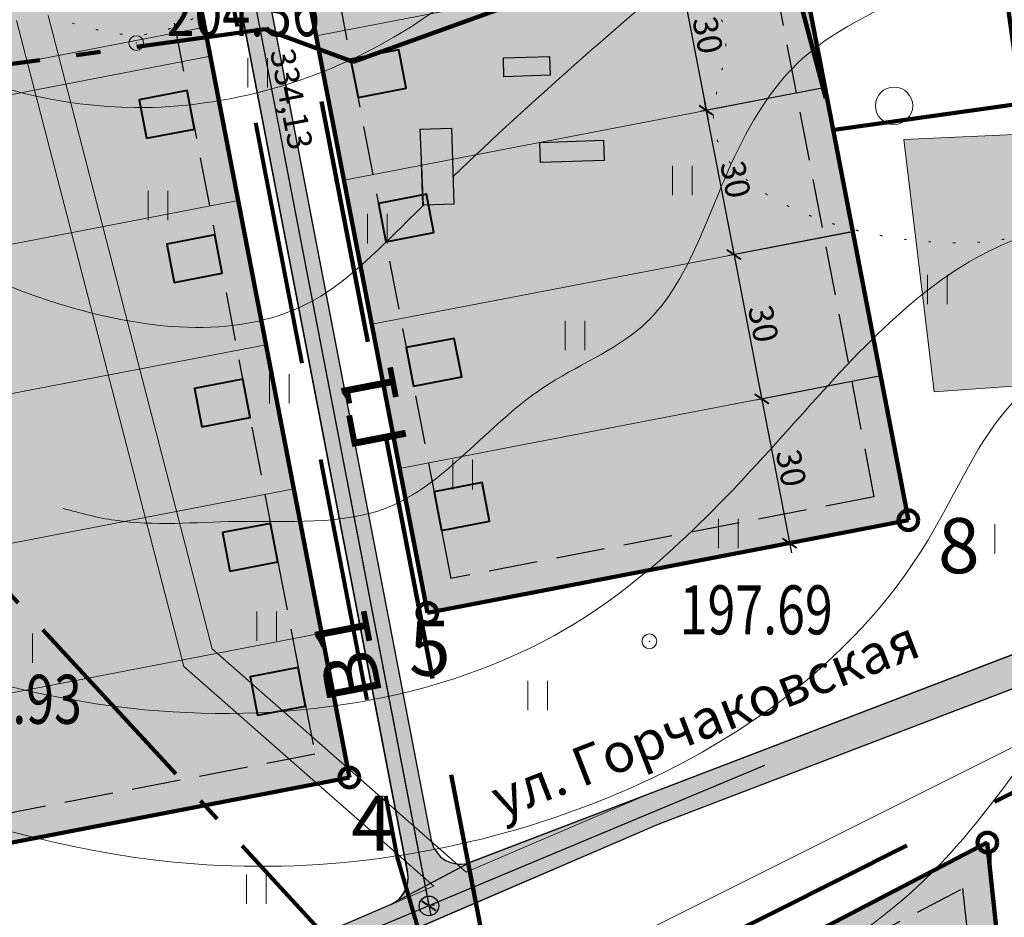
# Model space of a CAD drawing. Units: millimetres. Extents: x 2371278 to 4073019, y -6297732 to -5246626.
# Drawn here: x 2674930 to 2875940, y -6065805 to -5882530 of the extents above; entities that cross this region are included whole.
import ezdxf

# ---------------------------------------------------------------- set-up
doc = ezdxf.new("R2010")
doc.units = ezdxf.units.MM
for name, pattern in [('GOST2.303 4', [7, 5, -2, 0]), ('GOST2.303 6', [12, 8, -1.5, 1, -1.5]), ('ШТРИХ 1x9', [10, 1, -9])]:
    doc.linetypes.add(name, pattern=pattern)
for name, color, linetype, lineweight in [('ГП-В1', 3, 'GOST2.303 4', 80), ('ГП-Газ', 5, 'GOST2.303 4', 90), ('ГП-Граница существующая', 12, 'GOST2.303 6', 100), ('ГП-Граница участков', 40, 'Continuous', 20), ('ГП-Дома проектируемые', 32, 'Continuous', 40), ('ГП-Дороги', 4, 'Continuous', 25), ('ГП-Заливка Участков проектируемых', 254, 'Continuous', 13), ('ГП-Заливка_Участков существующих', 254, 'Continuous', 13), ('ГП-Контур сооружений существующих', 251, 'Continuous', 30), ('ГП-Красные линии проектируемые', 1, 'Continuous', 100), ('ГП-Линия застройки', 153, 'GOST2.303 4', 30), ('ГП-Подоснова', 255, 'Continuous', 13), ('ГП-Размерные линии', 6, 'Continuous', 25), ('ГП-Схема транспорта', 1, 'Continuous', 30), ('Заливка дороги', 254, 'Continuous', 0), ('Точки координат', 6, 'Continuous', 25)]:
    doc.layers.add(name, color=color, linetype=linetype, lineweight=lineweight)
doc.styles.add('GOST 2.304', font='CS_Gost2304.shx')
doc.styles.add('LINETYPEFONT', font='isocpeur.ttf', dxfattribs={"height": 2})
doc.styles.add('SHRFT', font='TXT', dxfattribs={"width": 0.75})
doc.styles.add('Текст', font='times.ttf')
doc.linetypes.add('ВОДОПРОВОД_ПОДЗ', pattern='A,3.5,-1.5,["В",LINETYPEFONT,S=1.5,R=0,X=-1.5,Y=-1.5],-1.5,3.5,-2,10,-2,10,-2', length=36)
doc.dimstyles.new('SPDS', dxfattribs={"dimscale": 100, "dimtxt": 2.5, "dimasz": 2.5, "dimexe": 1.25, "dimexo": 0.625, "dimtad": 1, "dimdec": 0, "dimrnd": 0.001, "dimtxsty": 'GOST 2.304', "dimblk": 'ARCHTICK', "dimblk1": 'ARCHTICK', "dimblk2": 'ARCHTICK', "dimcen": 2.5, "dimdle": 2, "dimadec": 0, "dimazin": 2, "dimtfac": 0.75, "dimtdec": 4, "dimtmove": 1, "dimatfit": 3, "dimfxl": 0, "dimtolj": 1, "dimarcsym": 0})

# ---------------------------------------------------------------- blocks, each defined once
blk = doc.blocks.new('Podosnova_Горчаки')
for p, q in [((1605596, 917511), (1571433, 1049398)), ((1611388, 921073), (1577878, 1050439)), ((1663227, 875465), (1611388, 921073)), ((1700226, 891353), (1781799, 922612)), ((1656614, 872626), (1605596, 917511)), ((1702673, 885329), (1784132, 916546)), ((1663227, 875465), (1700226, 891353)), ((1626994, 852833), (1702673, 885329)), ((1624200, 858707), (1656614, 872626))]:
    blk.add_line(p, q)
at = {"linetype": 'ByBlock', "ltscale": 5}
for p, q in [((1618668, 1041712), (1618668, 1035712)), ((1622668, 1035712), (1622668, 1041712)), ((1705391, 1019698), (1705391, 1013698)), ((1709391, 1013698), (1709391, 1019698)), ((1598335, 1014613), (1598335, 1008613)), ((1602335, 1008613), (1602335, 1014613)), ((1643087, 1009886), (1643087, 1003886)), ((1647087, 1003886), (1647087, 1009886)), ((1757436, 997454), (1757436, 991454)), ((1761436, 991454), (1761436, 997454)), ((1683473, 988070), (1683473, 982070)), ((1687473, 982070), (1687473, 988070)), ((1623076, 977162), (1623076, 971162)), ((1627076, 971162), (1627076, 977162)), ((1660534, 959649), (1660534, 953649)), ((1664534, 953649), (1664534, 959649)), ((1714746, 947650), (1714746, 941650)), ((1718746, 941650), (1718746, 947650)), ((1771141, 946559), (1771141, 940559)), ((1620512, 928743), (1620512, 922743)), ((1624512, 922743), (1624512, 928743)), ((1574684, 918238), (1574684, 924238)), ((1675815, 914563), (1675815, 908563)), ((1679815, 908563), (1679815, 914563)), ((1770449, 879859), (1770449, 873859)), ((1618398, 875000), (1618398, 869000)), ((1622398, 869000), (1622398, 875000))]:
    blk.add_line(p, q, dxfattribs=at)
at = {"ltscale": 5}
for p, q in [((1670835, 1041732), (1680277, 1042049)), ((1670964, 1037909), (1670835, 1041732)), ((1680277, 1042049), (1680406, 1038226)), ((1680406, 1038226), (1670964, 1037909)), ((1653825, 1027197), (1660225, 1027412)), ((1654347, 1011648), (1653825, 1027197)), ((1660225, 1027412), (1660747, 1011863)), ((1678297, 1024494), (1691305, 1024931)), ((1678436, 1020373), (1678297, 1024494)), ((1691305, 1024931), (1691444, 1020810)), ((1691444, 1020810), (1678436, 1020373)), ((1660747, 1011863), (1654347, 1011648))]:
    blk.add_line(p, q, dxfattribs=at)
at = {"linetype": 'ВОДОПРОВОД_ПОДЗ', "ltscale": 5000}
blk.add_line((1659406, 843343), (1808523, 917877), dxfattribs=at)
for centre in [(1595902, 1044771), (1700637, 922628)]:
    blk.add_circle(centre, 1500)
at = {"ltscale": 100}
blk.add_circle((1750604, 1031973), 3814, dxfattribs=at)
at = {"linetype": 'ШТРИХ 1x9', "ltscale": 500}
blk.add_spline([(1582806, 1048814), (1598002, 1046571), (1621303, 1056047), (1661614, 1052788), (1698942, 1060014), (1715949, 1047862), (1713726, 1029175), (1729600, 1011180), (1787387, 1015028), (1777299, 1041811), (1778904, 1066330), (1766907, 1119361), (1762966, 1174907), (1749726, 1191652), (1725485, 1193969), (1679121, 1192285), (1618058, 1187323), (1590372, 1180931), (1577098, 1160539), (1574462, 1137903), (1580005, 1080994), (1582472, 1048871)], degree=3, dxfattribs=at)
at = {"ltscale": 5}
for points, knots in [([(1509159, 1062985), (1537218, 1047435), (1582471, 1022357), (1662600, 1045210), (1700931, 1100888), (1761460, 1125252), (1816754, 1121206), (1869674, 1149726), (1927780, 1141229), (1960407, 1123870), (1973450, 1117406)], [0, 0, 0, 0, 92.0515731, 148.4556577, 231.440553, 286.2633206, 335.6550726, 394.1633902, 459.0005224, 502.5118669, 502.5118669, 502.5118669, 502.5118669]), ([(1660558, 1017508), (1676913, 1033206), (1710063, 1062273), (1764174, 1104667), (1825389, 1082418), (1865063, 1119927), (1889010, 1112712), (1895190, 1109747)], [166.1714044, 166.1714044, 166.1714044, 166.1714044, 234.2576729, 303.7889309, 350.8492189, 411.4951535, 432.5888835, 432.5888835, 432.5888835, 432.5888835]), ([(1580981, 949748), (1584491, 948773), (1595966, 945773), (1617997, 947987), (1652257, 945120), (1672514, 973918), (1705816, 986573), (1714475, 1017233), (1729557, 1042542), (1757641, 1056964), (1785241, 1067904), (1807466, 1062194), (1813964, 1061668)], [94.3440999, 94.3440999, 94.3440999, 94.3440999, 105.2257844, 130.0254072, 160.7217031, 201.0762449, 224.8996718, 262.5983191, 288.8121912, 311.3402058, 355.4409235, 375.0603412, 375.0603412, 375.0603412, 375.0603412]), ([(1513835, 1028865), (1534275, 1014147), (1568315, 989635), (1626121, 982875), (1645936, 1003191), (1653422, 1010574), (1654523, 1011654)], [0, 0, 0, 0, 76.0711989, 126.6850788, 153.2174015, 157.7990391, 157.7990391, 157.7990391, 157.7990391]), ([(1488511, 946248), (1522671, 929713), (1584281, 899892), (1679402, 913098), (1727042, 962814), (1763661, 1005854), (1796992, 1010726), (1812668, 1012255)], [0, 0, 0, 0, 112.5567712, 203.007959, 261.9462033, 317.4712381, 363.5691364, 363.5691364, 363.5691364, 363.5691364]), ([(1478939, 921675), (1520912, 901135), (1588089, 868260), (1692569, 883711), (1751674, 924132), (1777915, 988972), (1840667, 986463), (1912005, 1004026), (1967447, 961140), (2020892, 956802), (2043762, 957574), (2052664, 957892)], [0, 0, 0, 0, 136.2756811, 218.1087673, 305.5102938, 338.8075703, 414.0484761, 462.8344549, 558.4168252, 598.742085, 624.3916067, 624.3916067, 624.3916067, 624.3916067])]:
    blk.add_open_spline(points, degree=3, knots=knots, dxfattribs=at)
for points in [[(1558998, 837354), (1662866, 834388), (1758821, 875908), (1804326, 930279), (1894345, 951039), (1961824, 919365), (2054811, 912445), (2118122, 886742), (2140874, 827428), (2174508, 768114)], [(1730345, 791839), (1825311, 837314), (1867848, 878834), (1945997, 871914), (2040962, 849177), (2086467, 792828), (2105262, 755262)]]:
    blk.add_spline(points, degree=3, dxfattribs=at)
for p in [(1595902, 1044771), (1700637, 922628)]:
    blk.add_point(p)
at = {"style": 'SHRFT', "width": 0.75}
for s, p in [('204.36', (1602098, 1046192)), ('197.69', (1706834, 924050)), ('196.93', (1553547, 905790))]:
    blk.add_text(s, height=10000, dxfattribs=at).set_placement(p)
at = {"ltscale": 3, "style": 'SHRFT'}
blk.add_text('ул. Горчаковская', height=8000, rotation=21.17514, dxfattribs=at).set_placement((1670365, 886397, 4511))
blk = doc.blocks.new('_ArchTick')
at = {"color": 0, "linetype": 'ByBlock', "const_width": 0.15}
blk.add_lwpolyline([(-0.5, -0.5), (0.5, 0.5)], dxfattribs=at)
blk = doc.blocks.new('*D10')
at = {"layer": 'Defpoints', "color": 0, "ltscale": 1000}
for p in [(2872470, -6050539), (2872470, -6050539), (2847112, -6081142), (2777308, -6100070), (2881829, -6138527)]:
    blk.add_point(p, dxfattribs=at)
at = {"layer": 'ГП-Размерные линии', "color": 0, "lineweight": -2, "ltscale": 1000}
blk.add_arc((2872470, -6050539), 39744, 207.49693, 276.0718, dxfattribs=at)
at = {"layer": 'ГП-Размерные линии', "color": 0, "lineweight": -2, "ltscale": 1000, "xscale": 2500, "yscale": 2500, "zscale": 2500}
for p, rotation in [((2837216, -6068888), 117.4969304101407), ((2876674, -6090059), 6.071797529649644)]:
    blk.add_blockref('_ArchTick', p, dxfattribs=dict(at, rotation=rotation))
at = {"layer": 'ГП-Размерные линии', "color": 0, "ltscale": 1000, "insert": (2855294, -6082551), "char_height": 5000, "attachment_point": 5, "rotation": 331.78436, "style": 'GOST 2.304'}
blk.add_mtext('\\A1;69°', dxfattribs=at)
blk = doc.blocks.new('*D11')
at = {"layer": 'Defpoints', "color": 0, "ltscale": 1000}
for p in [(2872470, -6050539), (2777308, -6100070), (2777308, -6100070), (2794303, -6118254), (2783145, -6157058)]:
    blk.add_point(p, dxfattribs=at)
at = {"layer": 'ГП-Размерные линии', "color": 0, "lineweight": -2, "ltscale": 1000}
blk.add_arc((2777308, -6100070), 24889, 275.848, 27.49693, dxfattribs=at)
at = {"layer": 'ГП-Размерные линии', "color": 0, "lineweight": -2, "ltscale": 1000, "xscale": 2500, "yscale": 2500, "zscale": 2500}
for p, rotation in [((2799385, -6088579), 117.4969304101402), ((2779844, -6124830), 185.8480042932632)]:
    blk.add_blockref('_ArchTick', p, dxfattribs=dict(at, rotation=rotation))
at = {"layer": 'ГП-Размерные линии', "color": 0, "ltscale": 1000, "insert": (2796295, -6110306), "char_height": 5000, "attachment_point": 5, "rotation": 61.67247, "style": 'GOST 2.304'}
blk.add_mtext('\\A1;112°', dxfattribs=at)
blk = doc.blocks.new('*D13')
at = {"layer": 'Defpoints', "color": 0, "ltscale": 1000}
for p in [(2872470, -6050539), (2863080, -6114174), (2881829, -6138527), (2881829, -6138527), (2783145, -6157058)]:
    blk.add_point(p, dxfattribs=at)
at = {"layer": 'ГП-Размерные линии', "color": 0, "lineweight": -2, "ltscale": 1000}
blk.add_arc((2881829, -6138527), 30734, 96.0718, 190.63558, dxfattribs=at)
at = {"layer": 'ГП-Размерные линии', "color": 0, "lineweight": -2, "ltscale": 1000, "xscale": 2500, "yscale": 2500, "zscale": 2500}
for p, rotation in [((2878578, -6107965), 6.071797529650529), ((2851623, -6144199), 280.6355846874889)]:
    blk.add_blockref('_ArchTick', p, dxfattribs=dict(at, rotation=rotation))
at = {"layer": 'ГП-Размерные линии', "color": 0, "ltscale": 1000, "insert": (2854547, -6118231), "char_height": 5000, "attachment_point": 5, "rotation": 53.35369, "style": 'GOST 2.304'}
blk.add_mtext('\\A1;95°', dxfattribs=at)
blk = doc.blocks.new('*D34')
at = {"layer": 'Defpoints', "color": 0, "ltscale": 1000}
for p in [(2833662, -5866902), (2839336, -5896361), (2815076, -5901033)]:
    blk.add_point(p, dxfattribs=at)
at = {"layer": 'ГП-Размерные линии', "color": 0, "lineweight": -2, "ltscale": 1000}
for p, q in [((2833048, -5867020), (2808175, -5871811)), ((2809024, -5869611), (2815454, -5902997)), ((2838722, -5896479), (2813848, -5901270))]:
    blk.add_line(p, q, dxfattribs=at)
at = {"layer": 'ГП-Размерные линии', "color": 0, "lineweight": -2, "ltscale": 1000, "xscale": 2500, "yscale": 2500, "zscale": 2500}
for p, rotation in [((2809402, -5871575), 100.901763658755), ((2815076, -5901033), 280.9017636587549)]:
    blk.add_blockref('_ArchTick', p, dxfattribs=dict(at, rotation=rotation))
at = {"layer": 'ГП-Размерные линии', "color": 0, "ltscale": 1000, "insert": (2815409, -5885693), "char_height": 5000, "attachment_point": 5, "rotation": 280.90176, "style": 'GOST 2.304'}
blk.add_mtext('\\A1;30', dxfattribs=at)
blk = doc.blocks.new('*D35')
at = {"layer": 'Defpoints', "color": 0, "ltscale": 1000}
for p in [(2839336, -5896361), (2845010, -5925819), (2820750, -5930492)]:
    blk.add_point(p, dxfattribs=at)
at = {"layer": 'ГП-Размерные линии', "color": 0, "lineweight": -2, "ltscale": 1000}
for p, q in [((2838722, -5896479), (2813848, -5901270)), ((2814698, -5899069), (2821128, -5932456)), ((2844396, -5925937), (2819522, -5930728))]:
    blk.add_line(p, q, dxfattribs=at)
at = {"layer": 'ГП-Размерные линии', "color": 0, "lineweight": -2, "ltscale": 1000, "xscale": 2500, "yscale": 2500, "zscale": 2500}
for p, rotation in [((2815076, -5901033), 100.9017636587522), ((2820750, -5930492), 280.9017636587522)]:
    blk.add_blockref('_ArchTick', p, dxfattribs=dict(at, rotation=rotation))
at = {"layer": 'ГП-Размерные линии', "color": 0, "ltscale": 1000, "insert": (2821083, -5915152), "char_height": 5000, "attachment_point": 5, "rotation": 280.90176, "style": 'GOST 2.304'}
blk.add_mtext('\\A1;30', dxfattribs=at)
blk = doc.blocks.new('*D36')
at = {"layer": 'Defpoints', "color": 0, "ltscale": 1000}
for p in [(2845010, -5925819), (2850683, -5955278), (2826423, -5959950)]:
    blk.add_point(p, dxfattribs=at)
at = {"layer": 'ГП-Размерные линии', "color": 0, "lineweight": -2, "ltscale": 1000}
for p, q in [((2844396, -5925937), (2819522, -5930728)), ((2820371, -5928528), (2826802, -5961914)), ((2850070, -5955396), (2825196, -5960187))]:
    blk.add_line(p, q, dxfattribs=at)
at = {"layer": 'ГП-Размерные линии', "color": 0, "lineweight": -2, "ltscale": 1000, "xscale": 2500, "yscale": 2500, "zscale": 2500}
for p, rotation in [((2820750, -5930492), 100.9017636587515), ((2826423, -5959950), 280.9017636587515)]:
    blk.add_blockref('_ArchTick', p, dxfattribs=dict(at, rotation=rotation))
at = {"layer": 'ГП-Размерные линии', "color": 0, "ltscale": 1000, "insert": (2826757, -5944610), "char_height": 5000, "attachment_point": 5, "rotation": 280.90176, "style": 'GOST 2.304'}
blk.add_mtext('\\A1;30', dxfattribs=at)
blk = doc.blocks.new('*D37')
at = {"layer": 'Defpoints', "color": 0, "ltscale": 1000}
for p in [(2850683, -5955278), (2856357, -5984736), (2832097, -5989409)]:
    blk.add_point(p, dxfattribs=at)
at = {"layer": 'ГП-Размерные линии', "color": 0, "lineweight": -2, "ltscale": 1000}
for p, q in [((2850070, -5955396), (2825196, -5960187)), ((2826045, -5957986), (2832475, -5991373)), ((2855743, -5984855), (2830870, -5989645))]:
    blk.add_line(p, q, dxfattribs=at)
at = {"layer": 'ГП-Размерные линии', "color": 0, "lineweight": -2, "ltscale": 1000, "xscale": 2500, "yscale": 2500, "zscale": 2500}
for p, rotation in [((2826423, -5959950), 100.9017636587547), ((2832097, -5989409), 280.9017636587546)]:
    blk.add_blockref('_ArchTick', p, dxfattribs=dict(at, rotation=rotation))
at = {"layer": 'ГП-Размерные линии', "color": 0, "ltscale": 1000, "insert": (2832431, -5974069), "char_height": 5000, "attachment_point": 5, "rotation": 280.90176, "style": 'GOST 2.304'}
blk.add_mtext('\\A1;30', dxfattribs=at)
blk = doc.blocks.new('*D38')
at = {"layer": 'Defpoints', "color": 0, "ltscale": 1000}
for p in [(2695289, -5735372), (2758482, -6063473), (2758482, -6063473)]:
    blk.add_point(p, dxfattribs=at)
at = {"layer": 'ГП-Размерные линии', "color": 0, "lineweight": -2, "ltscale": 1000}
for p, q in [((2694911, -5733408), (2758860, -6065437)), ((2694675, -5735490), (2694062, -5735609)), ((2759096, -6063355), (2759709, -6063237))]:
    blk.add_line(p, q, dxfattribs=at)
at = {"layer": 'ГП-Размерные линии', "color": 0, "lineweight": -2, "ltscale": 1000, "xscale": 2500, "yscale": 2500, "zscale": 2500}
for p, rotation in [((2695289, -5735372), 100.901763658753), ((2758482, -6063473), 280.9017636587529)]:
    blk.add_blockref('_ArchTick', p, dxfattribs=dict(at, rotation=rotation))
at = {"layer": 'ГП-Размерные линии', "color": 0, "ltscale": 1000, "insert": (2730445, -5898737), "char_height": 5000, "attachment_point": 5, "rotation": 280.90176, "style": 'GOST 2.304'}
blk.add_mtext('\\A1;334,13', dxfattribs=at)

msp = doc.modelspace()

# ---------------------------------------------------------------- hatches: boundary and pattern name
at = {"layer": 'ГП-Заливка Участков проектируемых', "ltscale": 1000}
h = msp.add_hatch(color=256, dxfattribs=at)
h.dxf.hatch_style = 1
h.paths.add_polyline_path([(2711636.985, -5762088.584), (2758161.899, -6003648.995), (2856357.189, -5984736.428), (2809832.274, -5743176.017)])
h = msp.add_hatch(color=256, dxfattribs=at)
h.dxf.hatch_style = 1
h.paths.add_polyline_path([(2591838.732, -5785161.915), (2690034.021, -5766249.348), (2742232.706, -6037268.346), (2644037.417, -6056180.913)])
h = msp.add_hatch(color=256, dxfattribs=at)
h.dxf.hatch_style = 1
h.paths.add_polyline_path([(2777307.735, -6100070.443), (2872469.893, -6050538.638), (2881829.285, -6138526.545), (2783144.596, -6157058.327)])
at = {"layer": 'ГП-Заливка_Участков существующих', "ltscale": 100}
h = msp.add_hatch(color=256, dxfattribs=at)
h.dxf.hatch_style = 1
h.paths.add_polyline_path([(2931726.348, -5953444.721), (2861637.149, -5958538.139), (2855397.307, -5906988.169), (2927853.884, -5903700.573)])
at = {"layer": 'ГП-Схема транспорта'}
h = msp.add_hatch(color=212, dxfattribs=at)
h.dxf.hatch_style = 1
edge = h.paths.add_edge_path()
edge.add_line((2692955.974, -5739120.403), (2698760.52, -5737533.05))
edge.add_line((2698760.52, -5737533.05), (2758957.789, -6050081.223))
edge.add_arc((2764849.507, -6048946.469), 6000, 190.90176366, 290.96750513)
edge.add_line((2766996.537, -6054549.17), (2751454.721, -6062800.162))
edge.add_arc((2748214.342, -6057750.414), 6000, 302.68793447, 370.90176366)
edge.add_line((2754106.059, -6056615.66), (2692955.974, -5739120.403))
h = msp.add_hatch(color=171, dxfattribs=at)
h.dxf.hatch_style = 1
h.paths.add_polyline_path([(3875112.928, -5789100.538), (3781357.637, -5802862.078), (3701337.379, -5813921.795), (3654006.943, -5821496.048), (3618946.798, -5827285.245), (3502967.579, -5851465.437), (3417537.47, -5868706.909), (3260141.471, -5900206.915), (3183090.661, -5915029.214), (3165224.247, -5919262.902), (3147696.889, -5923416.246), (3066603.272, -5942632.473), (2980770.496, -5972367.327), (2955736.549, -5982028.582), (2938208.686, -5988793.043), (2884636.431, -6009467.979), (2803064.156, -6040727.573), (2766996.537, -6054549.17), (2750581.729, -6063263.624), (2727039.387, -6073377.556), (2729831.454, -6079247.748), (2805510.424, -6046751.058), (2886969.552, -6015534.823), (2983005.177, -5978472.162), (3068431.402, -5948878.149), (3121667.921, -5936075.228), (3184445.522, -5921387.757), (3261393.218, -5906585.294), (3418818.203, -5875079.487), (3504273.863, -5857832.858), (3620140.118, -5833676.218), (3653828.272, -5828113.567), (3671282.276, -5825316.211), (3702296.21, -5820351.063), (3782274.594, -5809297.133), (3879188.353, -5795071.989)])
at = {"layer": 'Заливка дороги', "ltscale": 100}
h = msp.add_hatch(color=256, dxfattribs=at)
h.dxf.hatch_style = 1
h.paths.add_polyline_path([(2983005.177, -5978472.162), (3068431.402, -5948878.149), (3121667.921, -5936075.228), (3184445.522, -5921387.757), (3261393.218, -5906585.294), (3418818.203, -5875079.487), (3504273.863, -5857832.858), (3620140.118, -5833676.218), (3653828.272, -5828113.567), (3685265.08, -5835065.314), (3736702.466, -5864251.822), (3757926.587, -5877591.216), (3782270.49, -5903197.422), (3799598.389, -5951455.643), (3804499.94, -5980556.77), (3814075.806, -6058263.044), (3817390.295, -6090831.018), (3823856.893, -6090172.903), (3820535.43, -6057536.41), (3810933.548, -5979619.016), (3805911.842, -5949804.51), (3787925.159, -5899711.577), (3762075.69, -5872521.737), (3740037.472, -5858670.682), (3687622.838, -5828929.666), (3671282.276, -5825316.211), (3702296.21, -5820351.063), (3782274.594, -5809297.133), (3879188.353, -5795071.989), (3898851.591, -5760632.799), (3911624.39, -5705070.1), (3912568.916, -5646632.778), (3890984.092, -5587711.989), (3878781.762, -5543453.395), (3871457.066, -5545711.652), (3886235.94, -5593647.189), (3842912.814, -5578047.45), (3760242.317, -5580472.54), (3673465.361, -5567194.894), (3566824.349, -5581369.27), (3444609.969, -5593027.889), (3315667.133, -5613705.529), (3146440.858, -5641364.171), (3016290.42, -5666567.137), (2814327.735, -5699708.898), (2527509.817, -5778144.194), (2519963.117, -5740055.766), (2514077.533, -5741221.914), (2604499.255, -6197583.17), (2617136.979, -6247896.685), (2622956.216, -6246435.012), (2610355.396, -6196268.422), (2600578.3, -6146923.112), (2729831.454, -6079247.748), (2805510.424, -6046751.058), (2886969.552, -6015534.823)])
edge = h.paths.add_edge_path(flags=16)
edge.add_line((2938208.686, -5988793.043), (2884636.431, -6009467.979))
edge.add_line((2884636.431, -6009467.979), (2766996.537, -6054549.17))
edge.add_arc((2764849.507, -6048946.469), 6000, 190.90176366, 290.96750513, ccw=False)
edge.add_line((2758957.789, -6050081.223), (2698760.52, -5737533.05))
edge.add_line((2698760.52, -5737533.05), (2810975.523, -5706845.926))
edge.add_line((2810975.523, -5706845.926), (3017434.804, -5672966.281))
edge.add_line((3017434.804, -5672966.281), (3147583.2, -5647763.71))
edge.add_line((3147583.2, -5647763.71), (3316705.97, -5620121.986))
edge.add_line((3316705.97, -5620121.986), (3445434.046, -5599478.784))
edge.add_line((3445434.046, -5599478.784), (3567561.447, -5587828.463))
edge.add_line((3567561.447, -5587828.463), (3673400.722, -5573760.651))
edge.add_line((3673400.722, -5573760.651), (3759842.786, -5586987.056))
edge.add_line((3759842.786, -5586987.056), (3841870.864, -5584580.811))
edge.add_line((3841870.864, -5584580.811), (3889151.365, -5601605.516))
edge.add_line((3889151.365, -5601605.516), (3906050.252, -5647734.954))
edge.add_line((3906050.252, -5647734.954), (3905136.299, -5704280.803))
edge.add_line((3905136.299, -5704280.803), (3892731.573, -5758242.352))
edge.add_line((3892731.573, -5758242.352), (3875112.928, -5789100.538))
edge.add_line((3875112.928, -5789100.538), (3781357.637, -5802862.078))
edge.add_line((3781357.637, -5802862.078), (3701337.379, -5813921.795))
edge.add_line((3701337.379, -5813921.795), (3618946.798, -5827285.245))
edge.add_line((3618946.798, -5827285.245), (3502967.579, -5851465.437))
edge.add_line((3502967.579, -5851465.437), (3417537.47, -5868706.909))
edge.add_line((3417537.47, -5868706.909), (3260141.471, -5900206.915))
edge.add_line((3260141.471, -5900206.915), (3183090.661, -5915029.214))
edge.add_line((3183090.661, -5915029.214), (3165224.247, -5919262.902))
edge.add_arc((3163840.778, -5913424.58), 6000, 191.17661943, 283.33111673, ccw=False)
edge.add_line((3157954.572, -5914587.584), (3146201.718, -5855103.951))
edge.add_arc((3152087.924, -5853940.945), 6000, 101.17661943, 191.17663322, ccw=False)
edge.add_line((3150924.92, -5848054.739), (3417123.508, -5795458.876))
edge.add_line((3417123.508, -5795458.876), (3593296.769, -5778265.299))
edge.add_line((3593296.769, -5778265.299), (3836852.777, -5777012.131))
edge.add_line((3836852.777, -5777012.131), (3836821.906, -5771012.21))
edge.add_line((3836821.906, -5771012.21), (3592989.282, -5772266.802))
edge.add_line((3592989.282, -5772266.802), (3416248.516, -5789515.765))
edge.add_line((3416248.516, -5789515.765), (3091962.459, -5853588.625))
edge.add_line((3091962.459, -5853588.625), (2990929.749, -5877657.657))
edge.add_line((2990929.749, -5877657.657), (2937049.692, -5918750.538))
edge.add_line((2937049.692, -5918750.538), (2942030.323, -5982729.755))
edge.add_arc((2936048.421, -5983195.432), 6000, -68.8970931, 4.45136302, ccw=False)
edge = h.paths.add_edge_path(flags=16)
edge.add_line((2947594.382, -5976896.647), (2943285.065, -5921540.855))
edge.add_line((2943285.065, -5921540.855), (2993557.217, -5883199.626))
edge.add_line((2993557.217, -5883199.626), (3093239.676, -5859452.265))
edge.add_line((3093239.676, -5859452.265), (3133266.302, -5851543.752))
edge.add_arc((3134429.306, -5857429.958), 6000, 11.17661943, 101.17661943, ccw=False)
edge.add_line((3140315.512, -5856266.954), (3152199.625, -5916414.919))
edge.add_arc((3146313.419, -5917577.924), 6000, -76.66888327, 11.17661943, ccw=False)
edge.add_line((3147696.889, -5923416.246), (3066603.272, -5942632.473))
edge.add_line((3066603.272, -5942632.473), (2980770.496, -5972367.327))
edge.add_line((2980770.496, -5972367.327), (2955736.549, -5982028.582))
edge.add_arc((2953576.284, -5976430.971), 6000, 184.45136302, 291.1029069, ccw=False)
edge = h.paths.add_edge_path(flags=16)
edge.add_arc((2748214.342, -6057750.414), 6000, -66.7612252, 10.90176366, ccw=False)
edge.add_line((2750581.725, -6063263.626), (2727249.149, -6073282.677))
edge.add_arc((2729616.534, -6078795.887), 6000, 113.23878911, 117.63601764)
edge.add_line((2726833.416, -6073480.414), (2599261.199, -6140275.66))
edge.add_line((2599261.199, -6140275.66), (2528678.938, -5784044.786))
edge.add_line((2528678.938, -5784044.786), (2692955.974, -5739120.403))
edge.add_line((2692955.974, -5739120.403), (2754106.059, -6056615.66))

# ---------------------------------------------------------------- linework, layer by layer
at = {"layer": 'ГП-В1', "ltscale": 10000}
for p, q in [((2696622.158, -5766086.703), (2751944.076, -6053321.735)), ((2751944.076, -6053321.735), (2762243.534, -6088737.747))]:
    msp.add_line(p, q, dxfattribs=at)
at = {"layer": 'ГП-Газ', "ltscale": 10000}
for p in [(2710045.852, -5761758.551), (2918644.599, -6019799.639)]:
    msp.add_line(p, (2773727.332, -6092396.974), dxfattribs=at)
at = {"layer": 'ГП-Граница существующая', "ltscale": 5000}
msp.add_lwpolyline([(2892634.964, -6139182.043), (2813475.464, -6119755.993), (2788151.039, -6124728.268), (2662267.589, -5988249.793), (2639412.764, -5896168.993), (2724999.839, -5884493.518), (2742992.639, -5891119.543), (2829208.139, -5859885.718), (2841214.364, -5905000.018), (2879415.989, -5899630.843), (2858336.189, -5747507.893), (2894112.314, -5743042.768)], dxfattribs=at)
at = {"layer": 'ГП-Граница участков', "ltscale": 100}
for p, q in [((2833662.108, -5866902.081), (2735466.819, -5885814.648)), ((2712729.102, -5884083.695), (2614533.812, -5902996.262)), ((2713863.856, -5889975.413), (2615668.566, -5908887.979)), ((2839335.878, -5896360.668), (2741140.589, -5915273.235)), ((2719537.626, -5919433.999), (2621342.336, -5938346.566)), ((2845009.648, -5925819.254), (2746814.359, -5944731.821)), ((2725211.396, -5948892.586), (2627016.107, -5967805.153)), ((2850683.419, -5955277.841), (2752488.129, -5974190.408)), ((2730885.166, -5978351.173), (2632689.877, -5997263.74)), ((2736558.936, -6007809.76), (2638363.647, -6026722.326))]:
    msp.add_line(p, q, dxfattribs=at)
at = {"layer": 'ГП-Дома проектируемые', "ltscale": 100}
for points in [[(2744006.296, -5898427.234), (2753825.825, -5896535.978), (2752312.819, -5888680.354), (2742493.291, -5890571.611)], [(2700800.369, -5906748.764), (2710619.898, -5904857.507), (2709106.892, -5897001.884), (2699287.363, -5898893.141)], [(2749680.066, -5927885.821), (2759499.595, -5925994.564), (2757986.59, -5918138.941), (2748167.061, -5920030.198)], [(2706474.139, -5936207.35), (2716293.668, -5934316.094), (2714780.662, -5926460.471), (2704961.133, -5928351.727)], [(2755353.836, -5957344.408), (2765173.365, -5955453.151), (2763660.36, -5947597.528), (2753840.831, -5949488.785)], [(2712147.909, -5965665.937), (2721967.438, -5963774.681), (2720454.432, -5955919.057), (2710634.903, -5957810.314)], [(2761027.606, -5986802.995), (2770847.135, -5984911.738), (2769334.13, -5977056.115), (2759514.601, -5978947.371)], [(2717821.679, -5995124.524), (2727641.208, -5993233.267), (2726128.202, -5985377.644), (2716308.674, -5987268.901)], [(2723491.991, -6024565.154), (2733311.519, -6022673.898), (2731798.514, -6014818.275), (2721978.985, -6016709.531)]]:
    msp.add_lwpolyline(points, close=True, dxfattribs=at)
at = {"layer": 'ГП-Дороги', "ltscale": 100}
for p, q in [((2698760.52, -5737533.05), (2758957.789, -6050081.223)), ((2692955.974, -5739120.403), (2754106.059, -6056615.66)), ((2766996.537, -6054549.17), (2884636.431, -6009467.979)), ((2805510.424, -6046751.058), (2886969.552, -6015534.823)), ((2729831.454, -6079247.748), (2805510.424, -6046751.058)), ((2750581.725, -6063263.626), (2727249.151, -6073282.676))]:
    msp.add_line(p, q, dxfattribs=at)
for centre, start, end in [((2764849.507, -6048946.469), 190.90176366, 290.96750513), ((2748214.342, -6057750.414), 293.2387748, 10.90176366)]:
    msp.add_arc(centre, 6000, start, end, dxfattribs=at)
at = {"layer": 'ГП-Заливка_Участков существующих', "ltscale": 100}
msp.add_lwpolyline([(2931726.348, -5953444.721), (2861637.149, -5958538.139), (2855397.307, -5906988.169), (2927853.884, -5903700.573)], close=True, dxfattribs=at)
at = {"layer": 'ГП-Контур сооружений существующих', "ltscale": 100}
for points in [[(2773673.18, -5890348.275), (2783115.12, -5890031.03), (2783243.581, -5893854.327), (2773801.641, -5894171.572)], [(2756662.63, -5904883.406), (2763062.666, -5904668.368), (2763585.098, -5920217.15), (2757361.001, -5920426.277)], [(2781135.205, -5907586.538), (2794143.088, -5907149.479), (2794281.546, -5911270.304), (2781273.663, -5911707.363)]]:
    msp.add_lwpolyline(points, close=True, dxfattribs=at)
at = {"layer": 'ГП-Красные линии проектируемые', "ltscale": 100}
for p, q in [((2809832.274, -5743176.017), (2856357.189, -5984736.428)), ((2711636.985, -5762088.584), (2758161.899, -6003648.995)), ((2690034.021, -5766249.348), (2742232.706, -6037268.346)), ((2856357.189, -5984736.428), (2758161.899, -6003648.995)), ((2742232.706, -6037268.346), (2644037.417, -6056180.913)), ((2872469.893, -6050538.638), (2777307.735, -6100070.443)), ((2872469.893, -6050538.638), (2881829.285, -6138526.545))]:
    msp.add_line(p, q, dxfattribs=at)
for centre in [(2856357.189, -5984736.428), (2758161.899, -6003648.995), (2742232.706, -6037268.346), (2872469.893, -6050538.638)]:
    msp.add_circle(centre, 2000, dxfattribs=at)
at = {"layer": 'ГП-Линия застройки', "ltscale": 2000}
for p, q in [((2805075.311, -5750202.488), (2849330.717, -5979979.465)), ((2718663.456, -5766845.547), (2762918.863, -5996622.523)), ((2685277.058, -5773275.82), (2735206.235, -6032511.383)), ((2849330.717, -5979979.465), (2762918.863, -5996622.523)), ((2735206.235, -6032511.383), (2648794.38, -6049154.442)), ((2783691.593, -6103511.754), (2867434.35, -6059923.736)), ((2867434.35, -6059923.736), (2875276.937, -6133652.12))]:
    msp.add_line(p, q, dxfattribs=at)
at = {"layer": 'ГП-Размерные линии', "ltscale": 1000}
msp.add_line((2695289.199, -5735372.189), (2758481.934, -6063473.02), dxfattribs=at)
msp.add_lwpolyline([(2826975.78, -6034775.528), (2758481.934, -6063473.02), (2727992.713, -6076247.367), (2691778.929, -6095220.853), (2597098.226, -6144794.506)], dxfattribs=at)
msp.add_circle((2758481.934, -6063473.02), 2000, dxfattribs=at)
at = {"layer": 'ГП-Схема транспорта', "color": 212}
msp.add_lwpolyline([(2692955.974, -5739120.403), (2698760.52, -5737533.05), (2758957.789, -6050081.223, 0.4666569299), (2766996.537, -6054549.17), (2751454.721, -6062800.162, 0.3067511879), (2754106.059, -6056615.66)], format="xyb", close=True, dxfattribs=at)
at = {"layer": 'ГП-Схема транспорта', "color": 171}
msp.add_lwpolyline([(3260141.471, -5900206.915), (3183090.661, -5915029.214), (3165224.247, -5919262.902), (3147696.889, -5923416.246), (3066603.272, -5942632.473), (2980770.496, -5972367.327), (2955736.549, -5982028.582), (2938208.686, -5988793.043), (2884636.431, -6009467.979), (2803064.156, -6040727.573), (2766996.537, -6054549.17), (2750581.729, -6063263.624), (2727039.387, -6073377.556), (2729831.454, -6079247.748), (2805510.424, -6046751.058), (2886969.552, -6015534.823), (2983005.177, -5978472.162), (3068431.402, -5948878.149), (3121667.921, -5936075.228), (3184445.522, -5921387.757), (3261393.218, -5906585.294)], dxfattribs=at)

# ---------------------------------------------------------------- block references
at = {"layer": 'ГП-Подоснова', "ltscale": 100}
msp.add_blockref('Podosnova_Горчаки', (1102837.735, -6932080.443), dxfattribs=at)

# ---------------------------------------------------------------- texts
at = {"layer": 'ГП-В1', "ltscale": 100, "insert": (2743201.374, -6012127.203), "char_height": 11250, "attachment_point": 5, "rotation": 100.90176366, "style": 'Текст'}
msp.add_mtext('В1', dxfattribs=at)
at = {"layer": 'ГП-Газ', "ltscale": 100, "insert": (2748466.298, -5961600.131), "char_height": 11250, "attachment_point": 5, "rotation": 100.90176366, "style": 'Текст'}
msp.add_mtext('Г1', dxfattribs=at)
at = {"layer": 'Точки координат', "ltscale": 100, "char_height": 11250, "attachment_point": 5, "style": 'Текст'}
for s, insert in [('8', (2866650.207, -5991371.05)), ('5', (2758670.207, -6012301.05)), ('4', (2746880.207, -6048051.05))]:
    msp.add_mtext(s, dxfattribs=dict(at, insert=insert))

# ---------------------------------------------------------------- dimensions: what is measured, and where the dimension line sits
at = {"layer": 'ГП-Размерные линии', "ltscale": 1000}
for p1, p2, distance, override, picture, middle in [((2695289.199, -5735372.189), (2758481.934, -6063473.02), 0, {"dimscale": 1000, "dimtxt": 5, "dimdec": 2, "dimlfac": 0.001, "dimtxsty": 'GOST 2.304', "dimblk1": 'ArchTick', "dimblk2": 'ArchTick', "dimsah": 1, "dimfxl": 130, "dimtolj": 1}, '*D38', (2730445.146, -5898737.024)), ((2833662.108, -5866902.081), (2839335.878, -5896360.668), -24705.953, {"dimscale": 1000, "dimtxt": 5, "dimdec": 2, "dimlfac": 0.001, "dimfxl": 130}, '*D34', (2815409.199, -5885693.302)), ((2839335.878, -5896360.668), (2845009.648, -5925819.254), -24705.953, {"dimscale": 1000, "dimtxt": 5, "dimdec": 2, "dimlfac": 0.001, "dimfxl": 130}, '*D35', (2821082.969, -5915151.889)), ((2845009.648, -5925819.254), (2850683.419, -5955277.841), -24705.953, {"dimscale": 1000, "dimtxt": 5, "dimdec": 2, "dimlfac": 0.001, "dimfxl": 130}, '*D36', (2826756.739, -5944610.475)), ((2850683.419, -5955277.841), (2856357.189, -5984736.428), -24705.953, {"dimscale": 1000, "dimtxt": 5, "dimdec": 2, "dimlfac": 0.001, "dimfxl": 130}, '*D37', (2832430.509, -5974069.062))]:
    dim = msp.add_aligned_dim(p1=p1, p2=p2, distance=distance, dimstyle='SPDS', override=override, dxfattribs=at)
    dim.commit()
    dim.dimension.update_dxf_attribs({"geometry": picture, "text_midpoint": middle})
for base, line1, line2, picture, middle in [((2847112.488, -6081141.744), ((2872469.893, -6050538.638), (2881829.285, -6138526.545)), ((2777307.735, -6100070.443), (2872469.893, -6050538.638)), '*D10', (2855293.785, -6082550.965)), ((2794302.639, -6118254.282), ((2783144.596, -6157058.327), (2777307.735, -6100070.443)), ((2777307.735, -6100070.443), (2872469.893, -6050538.638)), '*D11', (2796295.313, -6110305.973)), ((2863080.041, -6114174.054), ((2881829.285, -6138526.545), (2783144.596, -6157058.327)), ((2872469.893, -6050538.638), (2881829.285, -6138526.545)), '*D13', (2854546.938, -6118230.652))]:
    dim = msp.add_angular_dim_2l(base=base, line1=line1, line2=line2, dimstyle='SPDS', override={"dimscale": 1000, "dimtxt": 5, "dimdec": 2, "dimlfac": 0.001, "dimfxl": 130}, dxfattribs=at)
    dim.commit()
    dim.dimension.update_dxf_attribs({"geometry": picture, "text_midpoint": middle})

doc.saveas('drawing.dxf')
